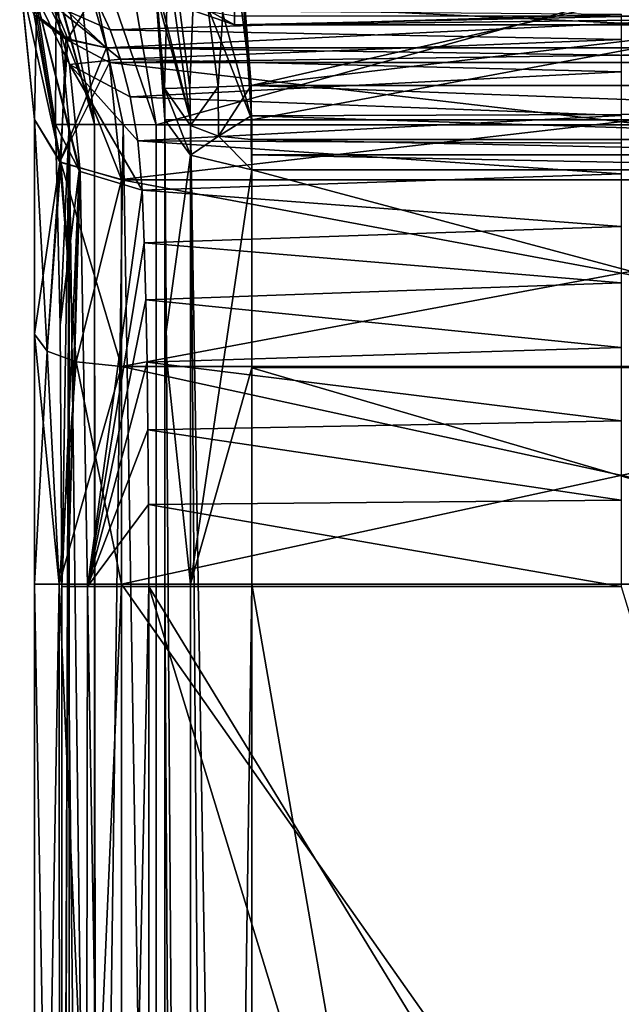
# Model space of a CAD drawing. Units: millimetres. Extents: x -24 to 24, y -149 to 55.
# Drawn here: x -14 to 0, y -47 to -24 of the extents above; entities that cross this region are included whole.
import ezdxf

# ---------------------------------------------------------------- set-up
doc = ezdxf.new("R2010")
doc.units = ezdxf.units.MM
doc.header["$LTSCALE"] = 21.359881
for name, color, linetype in [('130', 7, 'CONTINUOUS'), ('155', 7, 'CONTINUOUS'), ('156', 7, 'CONTINUOUS'), ('158', 7, 'CONTINUOUS'), ('160', 7, 'CONTINUOUS'), ('161', 7, 'CONTINUOUS'), ('162', 7, 'CONTINUOUS'), ('163', 7, 'CONTINUOUS'), ('167', 7, 'CONTINUOUS'), ('171', 7, 'CONTINUOUS'), ('176', 7, 'CONTINUOUS'), ('178', 7, 'CONTINUOUS'), ('179', 7, 'CONTINUOUS'), ('236', 7, 'CONTINUOUS'), ('240', 7, 'CONTINUOUS'), ('257', 7, 'CONTINUOUS'), ('258', 7, 'CONTINUOUS'), ('259', 7, 'CONTINUOUS'), ('277', 7, 'CONTINUOUS'), ('287', 7, 'CONTINUOUS'), ('303', 7, 'CONTINUOUS'), ('337', 7, 'CONTINUOUS'), ('338', 7, 'CONTINUOUS'), ('339', 7, 'CONTINUOUS'), ('340', 7, 'CONTINUOUS'), ('341', 7, 'CONTINUOUS'), ('349', 7, 'CONTINUOUS'), ('350', 7, 'CONTINUOUS'), ('745', 7, 'CONTINUOUS'), ('746', 7, 'CONTINUOUS'), ('748', 7, 'CONTINUOUS'), ('758', 7, 'CONTINUOUS'), ('761', 7, 'CONTINUOUS'), ('775', 7, 'CONTINUOUS'), ('776', 7, 'CONTINUOUS'), ('781', 7, 'CONTINUOUS'), ('782', 7, 'CONTINUOUS'), ('783', 7, 'CONTINUOUS')]:
    doc.layers.add(name, color=color, linetype=linetype)

msp = doc.modelspace()

# ---------------------------------------------------------------- linework, layer by layer
at = {"layer": '130', "linetype": 'CONTINUOUS'}
for points in [[(9.023, -21.873, -32.5), (-8.514, -25.87, -32.5), (-8.68, -23.817, -32.5), (9.023, -21.873, -32.5)], [(8.68, -23.817, -32.5), (-8.514, -25.87, -32.5), (9.023, -21.873, -32.5), (8.68, -23.817, -32.5)], [(8.514, -25.87, -32.5), (-8.514, -25.87, -32.5), (8.68, -23.817, -32.5), (8.514, -25.87, -32.5)]]:
    msp.add_3dface(points, dxfattribs=at)
at = {"layer": '155', "linetype": 'CONTINUOUS'}
for points in [[(11.5, -70, -33.5), (11.5, -37.346, -33.5), (-11.5, -70, -33.5), (11.5, -70, -33.5)], [(-11.5, -70, -33.5), (11.5, -37.346, -33.5), (-11.5, -37.346, -33.5), (-11.5, -70, -33.5)]]:
    msp.add_3dface(points, dxfattribs=at)
at = {"layer": '156', "linetype": 'CONTINUOUS'}
for points in [[(-11.846, -25, -25.44), (12.172, -23.846, -20), (-12.172, -23.846, -20), (-11.846, -25, -25.44)], [(11.846, -24.999, -25.438), (12.172, -23.846, -20), (-11.846, -25, -25.44), (11.846, -24.999, -25.438)], [(-11.771, -25.34, -26.155), (11.846, -24.999, -25.438), (-11.846, -25, -25.44), (-11.771, -25.34, -26.155)], [(11.771, -25.34, -26.155), (11.846, -24.999, -25.438), (-11.771, -25.34, -26.155), (11.771, -25.34, -26.155)], [(-11.5, -28.034, -29.763), (11.771, -25.34, -26.155), (-11.771, -25.34, -26.155), (-11.5, -28.034, -29.763)], [(11.5, -28.035, -29.764), (11.771, -25.34, -26.155), (-11.5, -28.034, -29.763), (11.5, -28.035, -29.764)], [(-11.5, -32.332, -32.526), (11.5, -28.035, -29.764), (-11.5, -28.034, -29.763), (-11.5, -32.332, -32.526)], [(11.5, -32.334, -32.526), (11.5, -28.035, -29.764), (-11.5, -32.332, -32.526), (11.5, -32.334, -32.526)], [(-11.5, -37.346, -33.5), (11.5, -32.334, -32.526), (-11.5, -32.332, -32.526), (-11.5, -37.346, -33.5)], [(-11.5, -37.346, -33.5), (11.5, -37.346, -33.5), (11.5, -32.334, -32.526), (-11.5, -37.346, -33.5)]]:
    msp.add_3dface(points, dxfattribs=at)
at = {"layer": '158', "linetype": 'CONTINUOUS'}
for points in [[(-13.5, -70, -35.5), (-12.914, -70, -34.086), (-13.5, -37.346, -35.5), (-13.5, -70, -35.5)], [(-13.5, -37.346, -35.5), (-12.914, -70, -34.086), (-12.932, -37.346, -34.104), (-13.5, -37.346, -35.5)], [(-11.5, -70, -33.5), (-11.5, -37.346, -33.5), (-12.932, -37.346, -34.104), (-11.5, -70, -33.5)], [(-12.914, -70, -34.086), (-11.5, -70, -33.5), (-12.932, -37.346, -34.104), (-12.914, -70, -34.086)]]:
    msp.add_3dface(points, dxfattribs=at)
at = {"layer": '160', "linetype": 'CONTINUOUS'}
for points in [[(11.5, -37.346, -60.5), (11.5, -70, -60.5), (-11.5, -37.346, -60.5), (11.5, -37.346, -60.5)], [(-11.5, -37.346, -60.5), (11.5, -70, -60.5), (-11.5, -70, -60.5), (-11.5, -37.346, -60.5)]]:
    msp.add_3dface(points, dxfattribs=at)
at = {"layer": '161', "linetype": 'CONTINUOUS'}
for points in [[(-13.5, -37.346, -58.5), (-12.93, -37.346, -59.898), (-13.5, -70, -58.5), (-13.5, -37.346, -58.5)], [(-13.5, -70, -58.5), (-12.93, -37.346, -59.898), (-12.914, -70, -59.914), (-13.5, -70, -58.5)], [(-12.93, -37.346, -59.898), (-11.5, -37.346, -60.5), (-12.914, -70, -59.914), (-12.93, -37.346, -59.898)], [(-11.5, -37.346, -60.5), (-11.5, -70, -60.5), (-12.914, -70, -59.914), (-11.5, -37.346, -60.5)]]:
    msp.add_3dface(points, dxfattribs=at)
at = {"layer": '162', "linetype": 'CONTINUOUS'}
for points in [[(-13.5, -26.653, -62.78), (-13.5, -31.591, -59.625), (-13.5, -26.653, -31.22), (-13.5, -26.653, -62.78)], [(-13.5, -26.653, -31.22), (-13.5, -31.591, -59.625), (-13.5, -31.591, -34.375), (-13.5, -26.653, -31.22)], [(-13.5, -37.346, -58.5), (-13.5, -37.346, -35.5), (-13.5, -31.591, -34.375), (-13.5, -37.346, -58.5)], [(-13.5, -31.591, -59.625), (-13.5, -37.346, -58.5), (-13.5, -31.591, -34.375), (-13.5, -31.591, -59.625)], [(-13.5, -70, -35.5), (-13.5, -37.346, -35.5), (-13.5, -70, -58.5), (-13.5, -70, -35.5)], [(-13.5, -37.346, -35.5), (-13.5, -37.346, -58.5), (-13.5, -70, -58.5), (-13.5, -37.346, -35.5)]]:
    msp.add_3dface(points, dxfattribs=at)
at = {"layer": '163', "linetype": 'CONTINUOUS'}
for points in [[(-13.5, -31.591, -59.625), (-13.5, -26.653, -62.78), (-12.92, -27.623, -63.804), (-13.5, -31.591, -59.625)], [(-13.208, -31.979, -60.591), (-13.5, -31.591, -59.625), (-12.92, -27.623, -63.804), (-13.208, -31.979, -60.591)], [(-12.541, -32.227, -61.209), (-13.208, -31.979, -60.591), (-12.92, -27.623, -63.804), (-12.541, -32.227, -61.209)], [(-11.5, -28.035, -64.236), (-12.541, -32.227, -61.209), (-12.92, -27.623, -63.804), (-11.5, -28.035, -64.236)], [(-11.5, -32.332, -61.474), (-12.541, -32.227, -61.209), (-11.5, -28.035, -64.236), (-11.5, -32.332, -61.474)], [(-13.5, -37.346, -58.5), (-13.5, -31.591, -59.625), (-13.208, -31.979, -60.591), (-13.5, -37.346, -58.5)], [(-12.93, -37.346, -59.898), (-13.5, -37.346, -58.5), (-13.208, -31.979, -60.591), (-12.93, -37.346, -59.898)], [(-12.541, -32.227, -61.209), (-12.93, -37.346, -59.898), (-13.208, -31.979, -60.591), (-12.541, -32.227, -61.209)], [(-11.5, -32.332, -61.474), (-12.93, -37.346, -59.898), (-12.541, -32.227, -61.209), (-11.5, -32.332, -61.474)], [(-11.5, -37.346, -60.5), (-12.93, -37.346, -59.898), (-11.5, -32.332, -61.474), (-11.5, -37.346, -60.5)]]:
    msp.add_3dface(points, dxfattribs=at)
at = {"layer": '167', "linetype": 'CONTINUOUS'}
for points in [[(-13.841, -23.348, -25.653), (-13.5, -26.653, -31.22), (-12.895, -27.639, -30.18), (-13.841, -23.348, -25.653)], [(-13.505, -24.251, -25.646), (-13.841, -23.348, -25.653), (-12.895, -27.639, -30.18), (-13.505, -24.251, -25.646)], [(-12.778, -24.8, -25.383), (-13.434, -23.507, -19.988), (-13.505, -24.251, -25.646), (-12.778, -24.8, -25.383)], [(-11.846, -25, -25.44), (-12.172, -23.846, -20), (-13.434, -23.507, -19.988), (-11.846, -25, -25.44)], [(-11.846, -25, -25.44), (-13.434, -23.507, -19.988), (-12.778, -24.8, -25.383), (-11.846, -25, -25.44)], [(-12.778, -24.8, -25.383), (-13.505, -24.251, -25.646), (-12.895, -27.639, -30.18), (-12.778, -24.8, -25.383)], [(-11.5, -28.034, -29.763), (-12.778, -24.8, -25.383), (-12.895, -27.639, -30.18), (-11.5, -28.034, -29.763)], [(-11.5, -28.034, -29.763), (-11.771, -25.34, -26.155), (-12.778, -24.8, -25.383), (-11.5, -28.034, -29.763)], [(-11.771, -25.34, -26.155), (-11.846, -25, -25.44), (-12.778, -24.8, -25.383), (-11.771, -25.34, -26.155)]]:
    msp.add_3dface(points, dxfattribs=at)
at = {"layer": '171', "linetype": 'CONTINUOUS'}
for points in [[(-13.5, -26.653, -62.78), (-13.5, -26.653, -31.22), (-13.841, -23.348, -25.653), (-13.5, -26.653, -62.78)], [(-13.5, -26.653, -62.78), (-13.841, -23.348, -25.653), (-13.819, -23.455, -68.091), (-13.5, -26.653, -62.78)]]:
    msp.add_3dface(points, dxfattribs=at)
at = {"layer": '176', "linetype": 'CONTINUOUS'}
for points in [[(-13.5, -26.653, -62.78), (-13.819, -23.455, -68.091), (-13.455, -24.252, -68.307), (-13.5, -26.653, -62.78)], [(-13.283, -23.456, -74), (-12.735, -24.791, -68.566), (-13.455, -24.252, -68.307), (-13.283, -23.456, -74)], [(-13.283, -23.456, -74), (-12.172, -23.846, -74), (-12.735, -24.791, -68.566), (-13.283, -23.456, -74)], [(-12.172, -23.846, -74), (-11.846, -25, -68.56), (-12.735, -24.791, -68.566), (-12.172, -23.846, -74)], [(-12.92, -27.623, -63.804), (-13.5, -26.653, -62.78), (-13.455, -24.252, -68.307), (-12.92, -27.623, -63.804)], [(-12.735, -24.791, -68.566), (-12.92, -27.623, -63.804), (-13.455, -24.252, -68.307), (-12.735, -24.791, -68.566)], [(-11.846, -25, -68.56), (-12.92, -27.623, -63.804), (-12.735, -24.791, -68.566), (-11.846, -25, -68.56)], [(-11.771, -25.34, -67.845), (-12.92, -27.623, -63.804), (-11.846, -25, -68.56), (-11.771, -25.34, -67.845)], [(-11.5, -28.035, -64.236), (-12.92, -27.623, -63.804), (-11.771, -25.34, -67.845), (-11.5, -28.035, -64.236)]]:
    msp.add_3dface(points, dxfattribs=at)
at = {"layer": '178', "linetype": 'CONTINUOUS'}
for points in [[(-12.172, -23.846, -74), (12.172, -23.846, -74), (11.846, -25, -68.56), (-12.172, -23.846, -74)], [(-11.846, -25, -68.56), (-12.172, -23.846, -74), (11.846, -25, -68.56), (-11.846, -25, -68.56)], [(-11.771, -25.34, -67.845), (-11.846, -25, -68.56), (11.771, -25.34, -67.845), (-11.771, -25.34, -67.845)], [(-11.846, -25, -68.56), (11.846, -25, -68.56), (11.771, -25.34, -67.845), (-11.846, -25, -68.56)], [(11.5, -28.035, -64.236), (-11.5, -28.035, -64.236), (-11.771, -25.34, -67.845), (11.5, -28.035, -64.236)], [(11.5, -28.035, -64.236), (-11.771, -25.34, -67.845), (11.771, -25.34, -67.845), (11.5, -28.035, -64.236)], [(-11.5, -32.332, -61.474), (-11.5, -28.035, -64.236), (11.5, -32.332, -61.474), (-11.5, -32.332, -61.474)], [(-11.5, -28.035, -64.236), (11.5, -28.035, -64.236), (11.5, -32.332, -61.474), (-11.5, -28.035, -64.236)], [(11.5, -37.346, -60.5), (-11.5, -37.346, -60.5), (-11.5, -32.332, -61.474), (11.5, -37.346, -60.5)], [(11.5, -37.346, -60.5), (-11.5, -32.332, -61.474), (11.5, -32.332, -61.474), (11.5, -37.346, -60.5)]]:
    msp.add_3dface(points, dxfattribs=at)
at = {"layer": '179', "linetype": 'CONTINUOUS'}
for points in [[(-13.5, -26.653, -31.22), (-13.5, -31.591, -34.375), (-13.208, -31.979, -33.409), (-13.5, -26.653, -31.22)], [(-12.895, -27.639, -30.18), (-13.5, -26.653, -31.22), (-13.208, -31.979, -33.409), (-12.895, -27.639, -30.18)], [(-12.895, -27.639, -30.18), (-13.208, -31.979, -33.409), (-12.541, -32.227, -32.791), (-12.895, -27.639, -30.18)], [(-11.5, -32.332, -32.526), (-11.5, -28.034, -29.763), (-12.895, -27.639, -30.18), (-11.5, -32.332, -32.526)], [(-11.5, -32.332, -32.526), (-12.895, -27.639, -30.18), (-12.541, -32.227, -32.791), (-11.5, -32.332, -32.526)], [(-13.5, -37.346, -35.5), (-12.932, -37.346, -34.104), (-13.5, -31.591, -34.375), (-13.5, -37.346, -35.5)], [(-13.5, -31.591, -34.375), (-12.932, -37.346, -34.104), (-13.208, -31.979, -33.409), (-13.5, -31.591, -34.375)], [(-13.208, -31.979, -33.409), (-12.932, -37.346, -34.104), (-12.541, -32.227, -32.791), (-13.208, -31.979, -33.409)], [(-12.932, -37.346, -34.104), (-11.5, -37.346, -33.5), (-12.541, -32.227, -32.791), (-12.932, -37.346, -34.104)], [(-11.5, -37.346, -33.5), (-11.5, -32.332, -32.526), (-12.541, -32.227, -32.791), (-11.5, -37.346, -33.5)]]:
    msp.add_3dface(points, dxfattribs=at)
at = {"layer": '236', "linetype": 'CONTINUOUS'}
for points in [[(-10.5, -26.655, -55.5), (-10.5, -26.655, -35.088), (-10.5, -31.76, -37.628), (-10.5, -26.655, -55.5)], [(-10.5, -111.563, -55.5), (-10.5, -26.655, -55.5), (-10.5, -37.346, -38.496), (-10.5, -111.563, -55.5)], [(-10.5, -37.346, -38.496), (-10.5, -26.655, -55.5), (-10.5, -31.76, -37.628), (-10.5, -37.346, -38.496)], [(-10.5, -111.847, -53.887), (-10.5, -111.563, -55.5), (-10.5, -37.346, -38.496), (-10.5, -111.847, -53.887)], [(-10.5, -112.775, -51.95), (-10.5, -111.847, -53.887), (-10.5, -37.346, -38.496), (-10.5, -112.775, -51.95)], [(-10.5, -114.571, -50.771), (-10.5, -112.775, -51.95), (-10.5, -37.346, -38.496), (-10.5, -114.571, -50.771)], [(-10.5, -135.49, -38.5), (-10.5, -114.571, -50.771), (-10.5, -37.346, -38.496), (-10.5, -135.49, -38.5)]]:
    msp.add_3dface(points, dxfattribs=at)
at = {"layer": '240', "linetype": 'CONTINUOUS'}
for points in [[(-10.5, -26.655, -55.5), (-10.711, -23.729, -55.5), (-10.503, -26.299, -34.804), (-10.5, -26.655, -55.5)], [(-10.503, -26.299, -34.804), (-10.711, -23.729, -55.5), (-10.512, -25.939, -34.5), (-10.503, -26.299, -34.804)], [(-10.512, -25.939, -34.5), (-10.711, -23.729, -55.5), (-10.664, -24.072, -34.5), (-10.512, -25.939, -34.5)], [(-10.5, -26.655, -35.088), (-10.5, -26.655, -55.5), (-10.503, -26.299, -34.804), (-10.5, -26.655, -35.088)]]:
    msp.add_3dface(points, dxfattribs=at)
at = {"layer": '257', "linetype": 'CONTINUOUS'}
for points in [[(8.5, -135.49, -36.5), (-8.5, -135.49, -36.5), (-8.5, -37.346, -36.5), (8.5, -135.49, -36.5)], [(8.5, -37.346, -36.5), (8.5, -135.49, -36.5), (-8.5, -37.346, -36.5), (8.5, -37.346, -36.5)]]:
    msp.add_3dface(points, dxfattribs=at)
at = {"layer": '258', "linetype": 'CONTINUOUS'}
for points in [[(8.514, -27.111, -32.932), (8.503, -27.463, -33.203), (-8.514, -27.111, -32.932), (8.514, -27.111, -32.932)], [(-8.514, -27.111, -32.932), (8.503, -27.463, -33.203), (-8.503, -27.463, -33.203), (-8.514, -27.111, -32.932)], [(8.503, -27.463, -33.203), (8.5, -27.811, -33.456), (-8.503, -27.463, -33.203), (8.503, -27.463, -33.203)], [(-8.503, -27.463, -33.203), (8.5, -27.811, -33.456), (-8.5, -27.811, -33.456), (-8.503, -27.463, -33.203)], [(8.5, -27.811, -33.456), (8.5, -32.36, -35.72), (-8.5, -27.811, -33.456), (8.5, -27.811, -33.456)], [(-8.5, -27.811, -33.456), (8.5, -32.36, -35.72), (-8.5, -32.364, -35.722), (-8.5, -27.811, -33.456)], [(8.5, -32.36, -35.72), (8.5, -37.346, -36.5), (-8.5, -32.364, -35.722), (8.5, -32.36, -35.72)], [(8.5, -37.346, -36.5), (-8.5, -37.346, -36.5), (-8.5, -32.364, -35.722), (8.5, -37.346, -36.5)]]:
    msp.add_3dface(points, dxfattribs=at)
at = {"layer": '259', "linetype": 'CONTINUOUS'}
for points in [[(-8.5, -26.655, -57.5), (8.733, -23.439, -57.5), (-8.733, -23.439, -57.5), (-8.5, -26.655, -57.5)], [(8.5, -26.655, -57.5), (8.733, -23.439, -57.5), (-8.5, -26.655, -57.5), (8.5, -26.655, -57.5)], [(8.5, -111.563, -57.5), (8.5, -26.655, -57.5), (-8.5, -111.563, -57.5), (8.5, -111.563, -57.5)], [(-8.5, -111.563, -57.5), (8.5, -26.655, -57.5), (-8.5, -26.655, -57.5), (-8.5, -111.563, -57.5)]]:
    msp.add_3dface(points, dxfattribs=at)
at = {"layer": '277', "linetype": 'CONTINUOUS'}
for points in [[(8.895, -24.089, -64.19), (-8.895, -24.089, -64.19), (-8.895, -24.474, -63.169), (8.895, -24.089, -64.19)], [(8.895, -24.089, -64.19), (-8.895, -24.474, -63.169), (8.895, -24.474, -63.169), (8.895, -24.089, -64.19)], [(-8.895, -24.474, -63.169), (-8.895, -24.267, -62.099), (8.896, -24.267, -62.099), (-8.895, -24.474, -63.169)], [(8.895, -24.474, -63.169), (-8.895, -24.474, -63.169), (8.896, -24.267, -62.099), (8.895, -24.474, -63.169)]]:
    msp.add_3dface(points, dxfattribs=at)
at = {"layer": '287', "linetype": 'CONTINUOUS'}
for points in [[(-8.514, -25.87, -32.5), (8.514, -25.87, -32.5), (8.514, -26.501, -32.602), (-8.514, -25.87, -32.5)], [(-8.514, -25.87, -32.5), (8.514, -26.501, -32.602), (-8.514, -26.564, -32.624), (-8.514, -25.87, -32.5)], [(8.514, -26.501, -32.602), (8.514, -27.111, -32.932), (-8.514, -26.564, -32.624), (8.514, -26.501, -32.602)], [(8.514, -27.111, -32.932), (-8.514, -27.111, -32.932), (-8.514, -26.564, -32.624), (8.514, -27.111, -32.932)]]:
    msp.add_3dface(points, dxfattribs=at)
at = {"layer": '303', "linetype": 'CONTINUOUS'}
for points in [[(-10.127, -24.051, -62.862), (-8.895, -24.474, -63.169), (-9.832, -23.961, -63.966), (-10.127, -24.051, -62.862)], [(-8.895, -24.474, -63.169), (-8.895, -24.089, -64.19), (-9.832, -23.961, -63.966), (-8.895, -24.474, -63.169)], [(-8.895, -24.267, -62.099), (-8.895, -24.474, -63.169), (-10.127, -24.051, -62.862), (-8.895, -24.267, -62.099)]]:
    msp.add_3dface(points, dxfattribs=at)
at = {"layer": '337', "linetype": 'CONTINUOUS'}
for points in [[(-9.77, -22.042, -32.652), (-9.023, -21.873, -32.5), (-9.278, -25.897, -32.652), (-9.77, -22.042, -32.652)], [(-9.023, -21.873, -32.5), (-8.514, -25.87, -32.5), (-9.278, -25.897, -32.652), (-9.023, -21.873, -32.5)], [(-8.514, -25.87, -32.5), (-9.023, -21.873, -32.5), (-8.68, -23.817, -32.5), (-8.514, -25.87, -32.5)], [(-10.512, -25.939, -34.5), (-10.664, -24.072, -34.5), (-10.403, -22.185, -33.086), (-10.512, -25.939, -34.5)], [(-10.512, -25.939, -34.5), (-10.403, -22.185, -33.086), (-9.927, -25.919, -33.086), (-10.512, -25.939, -34.5)], [(-10.403, -22.185, -33.086), (-9.77, -22.042, -32.652), (-9.927, -25.919, -33.086), (-10.403, -22.185, -33.086)], [(-9.927, -25.919, -33.086), (-9.77, -22.042, -32.652), (-9.278, -25.897, -32.652), (-9.927, -25.919, -33.086)]]:
    msp.add_3dface(points, dxfattribs=at)
at = {"layer": '338', "linetype": 'CONTINUOUS'}
for points in [[(-10.512, -25.939, -34.5), (-9.927, -25.919, -33.086), (-9.912, -26.787, -33.403), (-10.512, -25.939, -34.5)], [(-9.927, -25.919, -33.086), (-9.278, -25.897, -32.652), (-9.912, -26.787, -33.403), (-9.927, -25.919, -33.086)], [(-9.912, -26.787, -33.403), (-9.278, -25.897, -32.652), (-9.269, -27.035, -33.061), (-9.912, -26.787, -33.403)], [(-9.278, -25.897, -32.652), (-8.514, -25.87, -32.5), (-9.269, -27.035, -33.061), (-9.278, -25.897, -32.652)], [(-8.514, -25.87, -32.5), (-8.514, -26.564, -32.624), (-9.269, -27.035, -33.061), (-8.514, -25.87, -32.5)], [(-8.514, -26.564, -32.624), (-8.514, -27.111, -32.932), (-9.269, -27.035, -33.061), (-8.514, -26.564, -32.624)]]:
    msp.add_3dface(points, dxfattribs=at)
at = {"layer": '339', "linetype": 'CONTINUOUS'}
for points in [[(-10.5, -26.655, -35.088), (-10.503, -26.299, -34.804), (-10.512, -25.939, -34.5), (-10.5, -26.655, -35.088)], [(-10.5, -26.655, -35.088), (-10.512, -25.939, -34.5), (-9.914, -27.473, -33.934), (-10.5, -26.655, -35.088)], [(-10.512, -25.939, -34.5), (-9.912, -26.787, -33.403), (-9.914, -27.473, -33.934), (-10.512, -25.939, -34.5)], [(-9.912, -26.787, -33.403), (-9.269, -27.035, -33.061), (-9.914, -27.473, -33.934), (-9.912, -26.787, -33.403)], [(-9.269, -27.035, -33.061), (-8.5, -27.811, -33.456), (-9.914, -27.473, -33.934), (-9.269, -27.035, -33.061)], [(-8.514, -27.111, -32.932), (-8.5, -27.811, -33.456), (-9.269, -27.035, -33.061), (-8.514, -27.111, -32.932)], [(-8.514, -27.111, -32.932), (-8.503, -27.463, -33.203), (-8.5, -27.811, -33.456), (-8.514, -27.111, -32.932)]]:
    msp.add_3dface(points, dxfattribs=at)
at = {"layer": '340', "linetype": 'CONTINUOUS'}
for points in [[(-10.5, -31.76, -37.628), (-10.5, -26.655, -35.088), (-9.914, -27.473, -33.934), (-10.5, -31.76, -37.628)], [(-10.5, -31.76, -37.628), (-9.914, -27.473, -33.934), (-9.912, -37.346, -37.083), (-10.5, -31.76, -37.628)], [(-9.914, -27.473, -33.934), (-8.5, -27.811, -33.456), (-9.912, -37.346, -37.083), (-9.914, -27.473, -33.934)], [(-8.5, -27.811, -33.456), (-8.5, -32.364, -35.722), (-9.912, -37.346, -37.083), (-8.5, -27.811, -33.456)], [(-10.5, -37.346, -38.496), (-10.5, -31.76, -37.628), (-9.912, -37.346, -37.083), (-10.5, -37.346, -38.496)], [(-8.5, -32.364, -35.722), (-8.5, -37.346, -36.5), (-9.912, -37.346, -37.083), (-8.5, -32.364, -35.722)]]:
    msp.add_3dface(points, dxfattribs=at)
at = {"layer": '341', "linetype": 'CONTINUOUS'}
for points in [[(-10.5, -135.49, -38.5), (-10.5, -37.346, -38.496), (-9.914, -135.49, -37.086), (-10.5, -135.49, -38.5)], [(-10.5, -37.346, -38.496), (-9.912, -37.346, -37.083), (-9.914, -135.49, -37.086), (-10.5, -37.346, -38.496)], [(-8.5, -37.346, -36.5), (-8.5, -135.49, -36.5), (-9.914, -135.49, -37.086), (-8.5, -37.346, -36.5)], [(-9.912, -37.346, -37.083), (-8.5, -37.346, -36.5), (-9.914, -135.49, -37.086), (-9.912, -37.346, -37.083)]]:
    msp.add_3dface(points, dxfattribs=at)
at = {"layer": '349', "linetype": 'CONTINUOUS'}
for points in [[(-10.5, -26.655, -55.5), (-10.5, -111.563, -55.5), (-9.91, -111.563, -56.919), (-10.5, -26.655, -55.5)], [(-9.914, -26.655, -56.914), (-10.5, -26.655, -55.5), (-9.91, -111.563, -56.919), (-9.914, -26.655, -56.914)], [(-8.5, -111.563, -57.5), (-8.5, -26.655, -57.5), (-9.914, -26.655, -56.914), (-8.5, -111.563, -57.5)], [(-8.5, -111.563, -57.5), (-9.914, -26.655, -56.914), (-9.257, -111.563, -57.351), (-8.5, -111.563, -57.5)], [(-9.257, -111.563, -57.351), (-9.914, -26.655, -56.914), (-9.91, -111.563, -56.919), (-9.257, -111.563, -57.351)]]:
    msp.add_3dface(points, dxfattribs=at)
at = {"layer": '350', "linetype": 'CONTINUOUS'}
for points in [[(-8.5, -26.655, -57.5), (-10.118, -20.722, -57.348), (-10.739, -20.911, -56.914), (-8.5, -26.655, -57.5)], [(-8.5, -26.655, -57.5), (-8.733, -23.439, -57.5), (-10.118, -20.722, -57.348), (-8.5, -26.655, -57.5)], [(-10.739, -20.911, -56.914), (-11.3, -21.081, -55.5), (-9.914, -26.655, -56.914), (-10.739, -20.911, -56.914)], [(-8.5, -26.655, -57.5), (-10.739, -20.911, -56.914), (-9.914, -26.655, -56.914), (-8.5, -26.655, -57.5)], [(-11.3, -21.081, -55.5), (-10.711, -23.729, -55.5), (-9.914, -26.655, -56.914), (-11.3, -21.081, -55.5)], [(-10.711, -23.729, -55.5), (-10.5, -26.655, -55.5), (-9.914, -26.655, -56.914), (-10.711, -23.729, -55.5)]]:
    msp.add_3dface(points, dxfattribs=at)
at = {"layer": '745', "linetype": 'CONTINUOUS'}
for points in [[(-11.761, -24.589, 8.318), (-11.975, -24.129, 5.501), (0, -24.226, 6.259), (-11.761, -24.589, 8.318)], [(0, -24.812, 9.267), (-11.761, -24.589, 8.318), (0, -24.226, 6.259), (0, -24.812, 9.267)], [(-11.525, -25.264, 10.816), (-11.761, -24.589, 8.318), (0, -24.812, 9.267), (-11.525, -25.264, 10.816)], [(0, -25.556, 11.637), (-11.525, -25.264, 10.816), (0, -24.812, 9.267), (0, -25.556, 11.637)], [(-11.298, -26.126, 12.978), (-11.525, -25.264, 10.816), (0, -25.556, 11.637), (-11.298, -26.126, 12.978)], [(0, -26.557, 13.824), (-11.298, -26.126, 12.978), (0, -25.556, 11.637), (0, -26.557, 13.824)], [(-11.119, -27.143, 14.806), (-11.298, -26.126, 12.978), (0, -26.557, 13.824), (-11.119, -27.143, 14.806)], [(0, -27.196, 14.887), (-11.119, -27.143, 14.806), (0, -26.557, 13.824), (0, -27.196, 14.887)], [(-11.02, -28.276, 16.313), (-11.119, -27.143, 14.806), (0, -27.9, 15.86), (-11.02, -28.276, 16.313)], [(0, -27.9, 15.86), (-11.119, -27.143, 14.806), (0, -27.196, 14.887), (0, -27.9, 15.86)], [(0, -29.115, 17.186), (-11.02, -28.276, 16.313), (0, -27.9, 15.86), (0, -29.115, 17.186)], [(-10.975, -29.487, 17.522), (-11.02, -28.276, 16.313), (0, -29.115, 17.186), (-10.975, -29.487, 17.522)], [(0, -30.41, 18.239), (-10.975, -29.487, 17.522), (0, -29.115, 17.186), (0, -30.41, 18.239)], [(-10.938, -30.802, 18.501), (-10.975, -29.487, 17.522), (0, -30.41, 18.239), (-10.938, -30.802, 18.501)], [(0, -31.901, 19.118), (-10.938, -30.802, 18.501), (0, -30.41, 18.239), (0, -31.901, 19.118)], [(-10.91, -32.231, 19.272), (-10.938, -30.802, 18.501), (0, -31.901, 19.118), (-10.91, -32.231, 19.272)], [(0, -33.586, 19.78), (-10.91, -32.231, 19.272), (0, -31.901, 19.118), (0, -33.586, 19.78)], [(-10.889, -33.791, 19.841), (-10.91, -32.231, 19.272), (0, -33.586, 19.78), (-10.889, -33.791, 19.841)], [(0, -35.408, 20.186), (-10.889, -33.791, 19.841), (0, -33.586, 19.78), (0, -35.408, 20.186)], [(-10.875, -35.507, 20.2), (-10.889, -33.791, 19.841), (0, -35.408, 20.186), (-10.875, -35.507, 20.2)], [(0, -37.4, 20.327), (-10.875, -35.507, 20.2), (0, -35.408, 20.186), (0, -37.4, 20.327)], [(-10.871, -37.4, 20.327), (-10.875, -35.507, 20.2), (0, -37.4, 20.327), (-10.871, -37.4, 20.327)]]:
    msp.add_3dface(points, dxfattribs=at)
at = {"layer": '746', "linetype": 'CONTINUOUS'}
for points in [[(-13.074, -24.011, 7.651), (-12.691, -25.387, 12.537), (-13.483, -23.758, 11.608), (-13.074, -24.011, 7.651)], [(-12.691, -25.387, 12.537), (-12.447, -27.847, 16.733), (-13.483, -23.758, 11.608), (-12.691, -25.387, 12.537)], [(-13.483, -23.758, 11.608), (-12.447, -27.847, 16.733), (-12.476, -27.824, 16.753), (-13.483, -23.758, 11.608)], [(-13.019, -26.767, 17.69), (-13.483, -23.758, 11.608), (-12.476, -27.824, 16.753), (-13.019, -26.767, 17.69)], [(-11.975, -24.129, 5.501), (-11.761, -24.589, 8.318), (-13.074, -24.011, 7.651), (-11.975, -24.129, 5.501)], [(-11.761, -24.589, 8.318), (-11.525, -25.264, 10.816), (-13.074, -24.011, 7.651), (-11.761, -24.589, 8.318)], [(-13.074, -24.011, 7.651), (-11.525, -25.264, 10.816), (-12.691, -25.387, 12.537), (-13.074, -24.011, 7.651)], [(-11.525, -25.264, 10.816), (-11.298, -26.126, 12.978), (-12.691, -25.387, 12.537), (-11.525, -25.264, 10.816)], [(-11.298, -26.126, 12.978), (-11.119, -27.143, 14.806), (-12.691, -25.387, 12.537), (-11.298, -26.126, 12.978)], [(-11.119, -27.143, 14.806), (-11.02, -28.276, 16.313), (-12.691, -25.387, 12.537), (-11.119, -27.143, 14.806)], [(-12.691, -25.387, 12.537), (-11.02, -28.276, 16.313), (-12.447, -27.847, 16.733), (-12.691, -25.387, 12.537)]]:
    msp.add_3dface(points, dxfattribs=at)
at = {"layer": '748', "linetype": 'CONTINUOUS'}
for points in [[(-13.483, -23.758, 11.608), (-13.019, -26.767, 17.69), (-13.002, -23.616, 27.713), (-13.483, -23.758, 11.608)], [(-13.002, -23.616, 27.713), (-13.019, -26.767, 17.69), (-12.701, -26.767, 27.714), (-13.002, -23.616, 27.713)]]:
    msp.add_3dface(points, dxfattribs=at)
at = {"layer": '758', "linetype": 'CONTINUOUS'}
for points in [[(-10.871, -37.4, 20.327), (0, -37.4, 20.327), (10.871, -73.016, 20.327), (-10.871, -37.4, 20.327)], [(0, -73.016, 20.327), (-10.871, -37.4, 20.327), (10.871, -73.016, 20.327), (0, -73.016, 20.327)], [(-10.871, -37.4, 20.327), (0, -73.016, 20.327), (-10.871, -73.016, 20.327), (-10.871, -37.4, 20.327)]]:
    msp.add_3dface(points, dxfattribs=at)
at = {"layer": '761', "linetype": 'CONTINUOUS'}
for points in [[(-11.756, -20.559, 29.65), (-10.702, -26.769, 29.65), (11.756, -20.559, 29.65), (-11.756, -20.559, 29.65)], [(11.756, -20.559, 29.65), (-10.702, -26.769, 29.65), (10.702, -26.769, 29.65), (11.756, -20.559, 29.65)], [(-10.702, -73.016, 29.65), (0, -73.016, 29.65), (10.702, -26.769, 29.65), (-10.702, -73.016, 29.65)], [(-10.702, -26.769, 29.65), (-10.702, -73.016, 29.65), (10.702, -26.769, 29.65), (-10.702, -26.769, 29.65)]]:
    msp.add_3dface(points, dxfattribs=at)
at = {"layer": '775', "linetype": 'CONTINUOUS'}
for points in [[(-10.702, -26.769, 29.65), (-11.756, -20.559, 29.65), (-12.712, -20.92, 29.37), (-10.702, -26.769, 29.65)], [(-12.119, -26.767, 29.062), (-12.712, -20.92, 29.37), (-13.341, -21.14, 28.724), (-12.119, -26.767, 29.062)], [(-11.462, -26.767, 29.5), (-10.702, -26.769, 29.65), (-12.712, -20.92, 29.37), (-11.462, -26.767, 29.5)], [(-12.119, -26.767, 29.062), (-11.462, -26.767, 29.5), (-12.712, -20.92, 29.37), (-12.119, -26.767, 29.062)], [(-13.643, -21.218, 27.713), (-12.119, -26.767, 29.062), (-13.341, -21.14, 28.724), (-13.643, -21.218, 27.713)], [(-13.643, -21.218, 27.713), (-13.002, -23.616, 27.713), (-12.119, -26.767, 29.062), (-13.643, -21.218, 27.713)], [(-13.002, -23.616, 27.713), (-12.701, -26.767, 27.714), (-12.119, -26.767, 29.062), (-13.002, -23.616, 27.713)]]:
    msp.add_3dface(points, dxfattribs=at)
at = {"layer": '776', "linetype": 'CONTINUOUS'}
for points in [[(-12.701, -26.767, 27.714), (-12.701, -73.016, 27.714), (-12.122, -73.016, 29.059), (-12.701, -26.767, 27.714)], [(-12.701, -26.767, 27.714), (-12.122, -73.016, 29.059), (-12.119, -26.767, 29.062), (-12.701, -26.767, 27.714)], [(-12.122, -73.016, 29.059), (-12.09, -73.016, 29.09), (-12.119, -26.767, 29.062), (-12.122, -73.016, 29.059)], [(-12.119, -26.767, 29.062), (-12.09, -73.016, 29.09), (-11.462, -26.767, 29.5), (-12.119, -26.767, 29.062)], [(-12.09, -73.016, 29.09), (-10.702, -73.016, 29.65), (-11.462, -26.767, 29.5), (-12.09, -73.016, 29.09)], [(-10.702, -73.016, 29.65), (-10.702, -26.769, 29.65), (-11.462, -26.767, 29.5), (-10.702, -73.016, 29.65)]]:
    msp.add_3dface(points, dxfattribs=at)
at = {"layer": '781', "linetype": 'CONTINUOUS'}
for points in [[(-12.333, -73.016, 20.962), (-12.87, -73.016, 22.391), (-12.732, -37.4, 21.596), (-12.333, -73.016, 20.962)], [(-12.87, -73.016, 22.391), (-12.87, -37.4, 22.391), (-12.732, -37.4, 21.596), (-12.87, -73.016, 22.391)], [(-12.281, -37.4, 20.909), (-12.333, -73.016, 20.962), (-12.732, -37.4, 21.596), (-12.281, -37.4, 20.909)], [(-11.66, -73.016, 20.49), (-12.333, -73.016, 20.962), (-12.281, -37.4, 20.909), (-11.66, -73.016, 20.49)], [(-10.871, -37.4, 20.327), (-11.66, -73.016, 20.49), (-12.281, -37.4, 20.909), (-10.871, -37.4, 20.327)], [(-10.871, -37.4, 20.327), (-10.871, -73.016, 20.327), (-11.66, -73.016, 20.49), (-10.871, -37.4, 20.327)]]:
    msp.add_3dface(points, dxfattribs=at)
at = {"layer": '782', "linetype": 'CONTINUOUS'}
for points in [[(-13.019, -26.767, 17.69), (-12.476, -27.824, 16.753), (-12.909, -31.387, 21.15), (-13.019, -26.767, 17.69)], [(-12.476, -27.824, 16.753), (-12.87, -37.4, 22.391), (-12.909, -31.387, 21.15), (-12.476, -27.824, 16.753)], [(-12.87, -37.4, 22.391), (-12.476, -27.824, 16.753), (-12.732, -37.4, 21.596), (-12.87, -37.4, 22.391)], [(-12.476, -27.824, 16.753), (-12.447, -27.847, 16.733), (-12.732, -37.4, 21.596), (-12.476, -27.824, 16.753)], [(-12.447, -27.847, 16.733), (-12.281, -37.4, 20.909), (-12.732, -37.4, 21.596), (-12.447, -27.847, 16.733)], [(-12.447, -27.847, 16.733), (-11.02, -28.276, 16.313), (-12.281, -37.4, 20.909), (-12.447, -27.847, 16.733)], [(-11.02, -28.276, 16.313), (-10.975, -29.487, 17.522), (-12.281, -37.4, 20.909), (-11.02, -28.276, 16.313)], [(-10.975, -29.487, 17.522), (-10.938, -30.802, 18.501), (-12.281, -37.4, 20.909), (-10.975, -29.487, 17.522)], [(-10.938, -30.802, 18.501), (-10.91, -32.231, 19.272), (-12.281, -37.4, 20.909), (-10.938, -30.802, 18.501)], [(-10.91, -32.231, 19.272), (-10.889, -33.791, 19.841), (-12.281, -37.4, 20.909), (-10.91, -32.231, 19.272)], [(-10.889, -33.791, 19.841), (-10.875, -35.507, 20.2), (-12.281, -37.4, 20.909), (-10.889, -33.791, 19.841)], [(-10.875, -35.507, 20.2), (-10.871, -37.4, 20.327), (-12.281, -37.4, 20.909), (-10.875, -35.507, 20.2)]]:
    msp.add_3dface(points, dxfattribs=at)
at = {"layer": '783', "linetype": 'CONTINUOUS'}
for points in [[(-12.701, -26.767, 27.714), (-13.019, -26.767, 17.69), (-12.909, -31.387, 21.15), (-12.701, -26.767, 27.714)], [(-12.87, -37.4, 22.391), (-12.701, -26.767, 27.714), (-12.909, -31.387, 21.15), (-12.87, -37.4, 22.391)], [(-12.87, -73.016, 22.391), (-12.701, -26.767, 27.714), (-12.87, -37.4, 22.391), (-12.87, -73.016, 22.391)], [(-12.701, -26.767, 27.714), (-12.87, -73.016, 22.391), (-12.701, -73.016, 27.714), (-12.701, -26.767, 27.714)]]:
    msp.add_3dface(points, dxfattribs=at)

doc.saveas('drawing.dxf')
